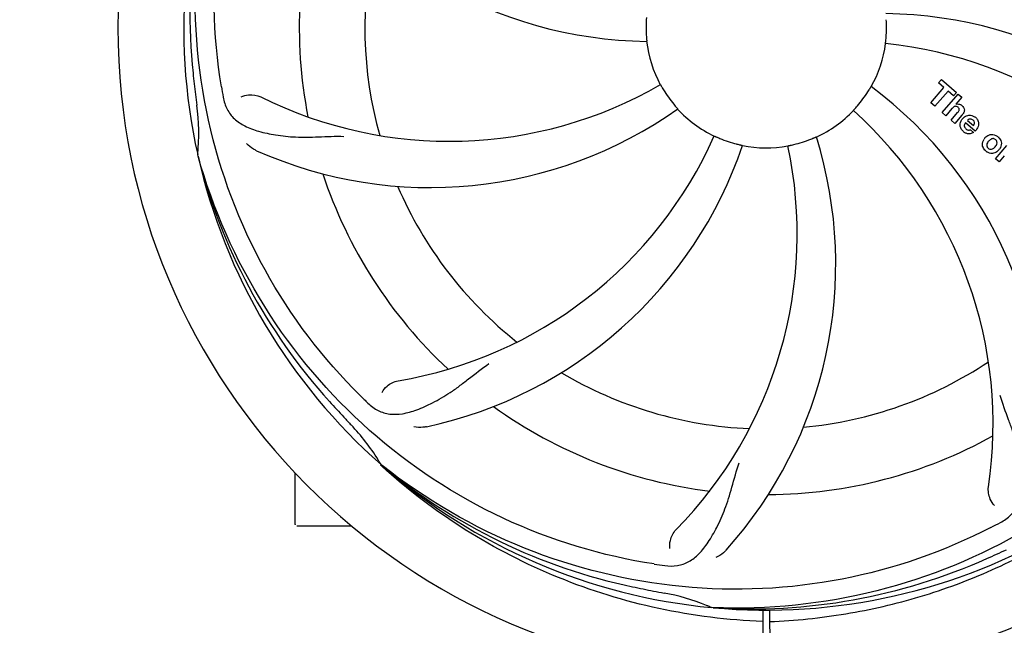
# Model space of a CAD drawing. Units: millimetres. Extents: x 18687 to 23553, y 1675 to 8407.
# Drawn here: x 19789 to 19950, y 3949 to 4048 of the extents above; entities that cross this region are included whole.
import ezdxf

# ---------------------------------------------------------------- set-up
doc = ezdxf.new("R2010")
doc.units = ezdxf.units.MM
doc.layers.add('COTAS', color=7, linetype='Continuous')
doc.styles.add('ARIAL', font='arial.ttf')
doc.dimstyles.new('Diseño_PlanosFabricacion', dxfattribs={"dimtxt": 40, "dimasz": 45, "dimexe": 10, "dimexo": 10, "dimgap": 10, "dimtad": 1, "dimtih": 1, "dimtoh": 1, "dimdec": 0, "dimzin": 1, "dimdsep": 46, "dimtxsty": 'ARIAL', "dimcen": 15, "dimadec": 0, "dimazin": 0, "dimtp": 0.05, "dimtm": 0.05, "dimtfac": 1, "dimtdec": 0, "dimtofl": 0, "dimtmove": 0, "dimatfit": 3, "dimfxl": 0, "dimtolj": 1, "dimarcsym": 0})

# ---------------------------------------------------------------- blocks, each defined once
blk = doc.blocks.new('*D4')
at = {"layer": 'COTAS', "color": 0, "lineweight": -2}
for p, q in [((20557.31, 4712.66), (21993.25, 4712.66)), ((21983.25, 4667.66), (21983.25, 4306.97)), ((21983.25, 3912.96), (21983.25, 4246.13)), ((19489.76, 3867.96), (21993.25, 3867.96))]:
    blk.add_line(p, q, dxfattribs=at)
at = {"layer": 'COTAS', "color": 0}
for points in [[(21975.75, 4667.66), (21990.75, 4667.66), (21983.25, 4712.66)], [(21975.75, 3912.96), (21990.75, 3912.96), (21983.25, 3867.96)]]:
    blk.add_solid(points, dxfattribs=at)
at = {"layer": 'Defpoints', "color": 0}
for p in [(20547.31, 4712.66), (19479.76, 3867.96), (21983.25, 3867.96)]:
    blk.add_point(p, dxfattribs=at)
at = {"layer": 'COTAS', "color": 0, "insert": (21983.25, 4276.55), "char_height": 40, "attachment_point": 5, "style": 'ARIAL'}
blk.add_mtext('\\A1;845 mm', dxfattribs=at)
blk = doc.blocks.new('*D5')
at = {"layer": 'COTAS', "color": 0, "lineweight": -2}
for p, q in [((21770.81, 4254.18), (21770.81, 3725.79)), ((19150.81, 3903.18), (19150.81, 3725.79)), ((19195.81, 3735.79), (21725.81, 3735.79))]:
    blk.add_line(p, q, dxfattribs=at)
at = {"layer": 'COTAS', "color": 0}
for points in [[(19195.81, 3743.29), (19195.81, 3728.29), (19150.81, 3735.79)], [(21725.81, 3743.29), (21725.81, 3728.29), (21770.81, 3735.79)]]:
    blk.add_solid(points, dxfattribs=at)
at = {"layer": 'Defpoints', "color": 0}
for p in [(21770.81, 4264.18), (19150.81, 3913.18), (21770.81, 3735.79)]:
    blk.add_point(p, dxfattribs=at)
at = {"layer": 'COTAS', "color": 0, "insert": (20559.31, 3766.21), "char_height": 40, "attachment_point": 5, "style": 'ARIAL'}
blk.add_mtext('\\A1;2620 mm', dxfattribs=at)
blk = doc.blocks.new('A$C1BA50FC4')
for p, q in [((812.14, 170.16), (812.62, 170.72)), ((812.62, 170.72), (815.1, 168.57)), ((810.9, 166.91), (813.04, 169.37)), ((813.04, 169.37), (812.14, 170.16)), ((813.71, 168.8), (811.57, 166.34)), ((812.76, 165.3), (815.38, 168.32)), ((814.61, 168.01), (813.71, 168.8)), ((815.1, 168.57), (814.61, 168.01)), ((815.98, 167.8), (815.01, 166.65)), ((815.38, 168.32), (815.98, 167.8)), ((811.57, 166.34), (810.9, 166.91)), ((814.35, 165.93), (813.36, 164.78)), ((813.36, 164.78), (812.76, 165.3)), ((814.21, 164.04), (815.28, 165.28)), ((815.98, 164.87), (814.81, 163.52)), ((814.81, 163.52), (814.21, 164.04)), ((818.16, 162.27), (816.58, 163.64)), ((816.91, 164.02), (817.89, 163.17)), ((817.36, 162.49), (817.89, 162.03)), ((821.45, 157.75), (823.35, 159.93)), ((691.12, 158.16), (691.05, 158.39)), ((822.05, 157.23), (821.45, 157.75)), ((822.91, 158.21), (822.05, 157.23)), ((707, 97.95), (707, 106.39)), ((721.14, 107.49), (720.95, 107.66)), ((721.23, 107.58), (721.04, 107.73)), ((712, 97.7), (707.25, 97.7)), ((716.25, 97.7), (712, 97.7)), ((775.31, 84.36), (775.07, 84.37)), ((783.45, 83.99), (783.39, 73.2)), ((784.55, 83.97), (784.61, 73.2))]:
    blk.add_line(p, q)
for centre, radius, start, end in [((784, 179.2), 106, 90.3322, 269.6678), ((784, 179.2), 106, 270.3322, 89.6678), ((784, 179.2), 95.24, 156.766, 192.6081), ((784.35, 181.77), 94.59, 158.28, 186.0931), ((765.34, 246.93), 70, 210.0575, 269.2752), ((784, 179.2), 76.34, 162.2607, 191.0406), ((784, 179.2), 65.62, 167.3057, 195.6102), ((784, 179.2), 19.65, 175.2896, 183.7124), ((802.66, 111.47), 70, 30.0577, 89.2752), ((784, 179.2), 19.65, 355.2896, 3.7124), ((784, 179.2), 19.69, 186.5901, 208.3664), ((784, 179.2), 19.69, 330.5901, 352.3664), ((796.31, 107.96), 69, 27.4683, 84.0184), ((1039.38, 209.17), 351.09, 186.1224, 186.6945), ((847.63, 194.74), 154.77, 189.3764, 190.0196), ((732.17, 229.6), 69, 243.4682, 300.0184), ((759.28, 113.44), 70, 354.0566, 53.2752), ((784, 179.2), 93.95, 186.6963, 187.7582), ((784, 179.2), 19.65, 211.2896, 219.7124), ((784, 179.2), 19.65, 319.2896, 327.7124), ((656.76, 161.86), 34.47, 354.2573, 7.7673), ((729.09, 223.03), 70, 246.0566, 305.2752), ((784, 179.2), 19.69, 222.5901, 244.3664), ((815.28, 165.75), 0.945, 100.5412, 107.1249), ((815.37, 165.78), 0.899, 49.0106, 56.3767), ((784, 179.2), 19.69, 294.5901, 316.3664), ((752.08, 114.33), 69, 351.4682, 48.0184), ((817.51, 163.09), 1.86, 139.0198, 145.648), ((813.46, 167.06), 3.33, 318.9516, 321.0985), ((817.4, 163.18), 1.71, 135.0045, 138.9895), ((817.42, 163.16), 1.75, 125.7621, 135.0071), ((817.25, 163.36), 1.5, 48.9535, 56.9172), ((817.43, 163.53), 0.712, 127.0625, 136.0874), ((712.45, 189.51), 69, 279.4683, 336.0184), ((784, 179.2), 19.65, 247.2896, 255.7124), ((725.35, 140.53), 70, 318.0566, 17.2752), ((817.45, 163.59), 1.87, 228.9679, 235.5054), ((816.62, 163.79), 2.16, 315.4071, 321.38), ((821.12, 159.95), 1.82, 139.0311, 146.129), ((821.17, 159.91), 1.88, 126.039, 138.9944), ((820.77, 160.04), 1.69, 49.0383, 55.9728), ((713.82, 182.39), 70, 282.0566, 341.2752), ((720.05, 145.48), 69, 315.4682, 12.0184), ((784, 179.2), 19.69, 258.5901, 280.3664), ((784, 179.2), 19.65, 283.2896, 291.7124), ((820.59, 160.4), 1.87, 319.0201, 325.8339), ((782.78, 181.48), 94.59, 194.28, 222.0932), ((784, 179.2), 95.24, 192.766, 228.6079), ((821.01, 160.31), 1.72, 229.0338, 235.8314), ((820.61, 160.39), 1.85, 305.7349, 318.977), ((784, 179.2), 76.34, 198.2607, 227.0406), ((784, 179.2), 65.62, 203.3057, 231.6102), ((784, 179.2), 65.62, 275.3057, 303.6102), ((784, 179.2), 65.62, 239.3057, 267.6102), ((973, 353.57), 351.1, 222.1224, 222.6945), ((826.36, 229.19), 154.79, 225.3764, 226.0196), ((784, 179.2), 76.34, 234.2607, 263.0406), ((784, 179.2), 93.95, 222.6963, 223.7582), ((691.19, 90.33), 34.55, 31.7531, 43.7572), ((784, 179.2), 76.34, 270.2607, 299.0406), ((692.09, 90.91), 33.48, 30.1995, 31.7196), ((781.67, 180.33), 94.59, 230.28, 258.0932), ((784, 179.2), 95.24, 228.766, 264.6079), ((749.55, 234.93), 154.79, 297.3764, 298.0196), ((707.25, 97.95), 0.25, 180, 195), ((784, 179.2), 95.24, 264.766, 300.6079), ((676.57, 412.83), 351.1, 294.1224, 294.6945), ((781.45, 178.74), 94.59, 266.28, 294.0932), ((788.89, 244.53), 154.79, 261.3764, 262.0196), ((834.41, 431.36), 351.1, 258.1224, 258.6945), ((784, 179.2), 93.95, 258.6963, 259.7582), ((761.15, 52.75), 34.55, 67.7531, 79.7572), ((761.54, 53.74), 33.48, 66.1995, 67.7196)]:
    blk.add_arc(centre, radius, start, end)
for points, knots in [([(694.93, 169.52), (693.53, 178), (693.19, 195.59), (700.22, 221.13), (714.35, 243.99), (727.83, 256.06), (735.28, 261.03)], [0, 0, 0, 0, 0.244703, 0.492965, 0.744714, 1, 1, 1, 1]), ([(717.63, 119.02), (711.51, 125.05), (700.9, 139.08), (691.57, 163.88), (689.57, 190.68), (693.38, 208.36), (696.49, 216.77)], [0, 0, 0, 0, 0.244703, 0.492965, 0.744714, 1, 1, 1, 1]), ([(764.39, 177.93), (764.4, 177.8), (764.41, 177.62), (764.43, 177.38), (764.44, 177.23), (764.45, 177.12), (764.46, 177.02), (764.45, 176.98), (764.46, 176.94), (764.46, 176.94)], [0, 0, 0, 0, 0.384532, 0.558715, 0.710378, 0.834237, 0.925396, 0.98111, 1, 1, 1, 1]), ([(803.5, 176.59), (803.49, 176.59), (803.5, 176.63), (803.5, 176.67), (803.51, 176.77), (803.52, 176.88), (803.54, 177.04), (803.56, 177.27), (803.58, 177.46), (803.59, 177.59)], [0, 0, 0, 0, 0.01912, 0.07512, 0.166634, 0.29019, 0.441474, 0.614873, 1, 1, 1, 1]), ([(766.69, 169.85), (766.7, 169.86), (766.71, 169.82), (766.74, 169.79), (766.78, 169.7), (766.85, 169.6), (766.92, 169.47), (767.04, 169.26), (767.14, 169.1), (767.2, 168.99)], [0, 0, 0, 0, 0.01912, 0.07512, 0.166634, 0.29019, 0.441474, 0.614873, 1, 1, 1, 1]), ([(800.62, 168.7), (800.68, 168.81), (800.78, 168.97), (800.9, 169.16), (800.98, 169.29), (801.04, 169.39), (801.09, 169.48), (801.12, 169.51), (801.13, 169.55), (801.14, 169.54)], [0, 0, 0, 0, 0.384578, 0.558798, 0.710456, 0.834292, 0.925436, 0.981124, 1, 1, 1, 1]), ([(695.22, 167.81), (695.34, 167.12), (695.74, 165.81), (697.01, 164.16), (698.83, 162.97), (701.14, 162.14), (703.93, 161.57), (706.56, 161.29), (708.9, 161.25), (711.53, 161.36), (713.56, 161.45), (714.95, 161.4)], [0, 0, 0, 0, 0.092735, 0.179154, 0.271471, 0.37815, 0.503879, 0.649641, 0.729735, 0.814711, 1, 1, 1, 1]), ([(698.15, 167.86), (698.52, 168.06), (699.61, 168.31), (700.75, 168.16), (701.35, 167.87)], [0, 0, 0, 0, 0.388616, 1, 1, 1, 1]), ([(768.88, 166.64), (768.96, 166.54), (769.08, 166.4), (769.23, 166.23), (769.33, 166.11), (769.41, 166.02), (769.47, 165.95), (769.49, 165.91), (769.52, 165.89), (769.52, 165.89)], [0, 0, 0, 0, 0.384577, 0.558797, 0.710453, 0.834289, 0.925434, 0.981123, 1, 1, 1, 1]), ([(798.24, 165.63), (798.23, 165.63), (798.27, 165.65), (798.29, 165.69), (798.36, 165.76), (798.43, 165.85), (798.53, 165.96), (798.69, 166.14), (798.81, 166.28), (798.9, 166.38)], [0, 0, 0, 0, 0.01912, 0.07512, 0.166634, 0.29019, 0.441474, 0.614873, 1, 1, 1, 1]), ([(815.12, 166.3), (815.04, 166.32), (814.76, 166.33), (814.55, 166.14), (814.43, 166.01)], [0, 0, 0, 0, 0.34297, 1, 1, 1, 1]), ([(815.11, 166.68), (815.33, 166.72), (815.61, 166.68), (815.83, 166.55), (815.87, 166.53)], [0, 0, 0, 0, 0.839872, 1, 1, 1, 1]), ([(815.36, 166.15), (815.29, 166.21), (815.21, 166.27), (815.12, 166.3), (815.12, 166.3)], [0, 0, 0, 0, 0.987938, 1, 1, 1, 1]), ([(815.52, 165.65), (815.53, 165.68), (815.55, 165.78), (815.53, 165.98), (815.42, 166.1), (815.36, 166.15)], [0, 0, 0, 0, 0.151485, 0.573398, 1, 1, 1, 1]), ([(815.96, 166.46), (816.18, 166.27), (816.51, 165.8), (816.31, 165.33), (816.2, 165.16)], [0, 0, 0, 0, 0.595259, 1, 1, 1, 1]), ([(817.39, 164.23), (817.38, 164.23), (817.24, 164.23), (817.1, 164.17), (817, 164.1)], [0, 0, 0, 0, 0.107793, 1, 1, 1, 1]), ([(818.23, 164.49), (818.38, 164.36), (818.65, 164.02), (818.73, 163.54), (818.7, 163.28), (818.69, 163.22)], [0, 0, 0, 0, 0.435023, 0.877838, 1, 1, 1, 1]), ([(815.72, 163), (815.7, 163.07), (815.64, 163.46), (815.79, 163.86), (815.97, 164.14)], [0, 0, 0, 0, 0.171757, 1, 1, 1, 1]), ([(816.37, 163.19), (816.37, 163.16), (816.36, 162.95), (816.5, 162.74), (816.64, 162.62)], [0, 0, 0, 0, 0.134375, 1, 1, 1, 1]), ([(817.99, 163.38), (818.03, 163.47), (818.08, 163.72), (817.93, 163.96), (817.82, 164.05)], [0, 0, 0, 0, 0.392301, 1, 1, 1, 1]), ([(775.49, 161.46), (775.49, 161.47), (775.52, 161.45), (775.57, 161.44), (775.66, 161.39), (775.77, 161.35), (775.9, 161.29), (776.12, 161.19), (776.29, 161.12), (776.41, 161.07)], [0, 0, 0, 0, 0.01912, 0.07512, 0.166634, 0.29019, 0.441474, 0.614873, 1, 1, 1, 1]), ([(791.27, 160.94), (791.39, 160.99), (791.56, 161.06), (791.78, 161.15), (791.91, 161.2), (792.02, 161.25), (792.11, 161.29), (792.15, 161.3), (792.19, 161.32), (792.19, 161.31)], [0, 0, 0, 0, 0.384577, 0.558797, 0.710453, 0.834289, 0.925434, 0.981123, 1, 1, 1, 1]), ([(817.32, 161.82), (817.23, 161.8), (816.96, 161.79), (816.71, 161.88), (816.56, 161.95)], [0, 0, 0, 0, 0.372718, 1, 1, 1, 1]), ([(817.07, 162.43), (817.11, 162.43), (817.21, 162.43), (817.31, 162.46), (817.36, 162.49)], [0, 0, 0, 0, 0.410012, 1, 1, 1, 1]), ([(819.43, 159.62), (819.38, 159.75), (819.26, 160.2), (819.42, 160.68), (819.61, 160.96)], [0, 0, 0, 0, 0.285927, 1, 1, 1, 1]), ([(820.06, 161.43), (820.27, 161.58), (820.83, 161.83), (821.44, 161.63), (821.72, 161.44)], [0, 0, 0, 0, 0.435843, 1, 1, 1, 1]), ([(821.12, 161.03), (821.06, 161.04), (820.81, 161.02), (820.6, 160.87), (820.47, 160.75)], [0, 0, 0, 0, 0.277895, 1, 1, 1, 1]), ([(821.49, 160.86), (821.41, 160.93), (821.29, 161), (821.16, 161.03), (821.12, 161.03)], [0, 0, 0, 0, 0.759004, 1, 1, 1, 1]), ([(700.68, 159.06), (700.51, 159.13), (699.91, 159.44), (699.36, 159.88), (699.04, 160.25)], [0, 0, 0, 0, 0.271836, 1, 1, 1, 1]), ([(779.15, 160.15), (779.27, 160.12), (779.45, 160.08), (779.68, 160.02), (779.83, 159.99), (779.94, 159.96), (780.04, 159.94), (780.07, 159.92), (780.11, 159.92), (780.11, 159.92)], [0, 0, 0, 0, 0.384579, 0.5588, 0.710458, 0.834294, 0.925438, 0.981125, 1, 1, 1, 1]), ([(787.54, 159.85), (787.54, 159.86), (787.58, 159.86), (787.62, 159.87), (787.71, 159.89), (787.83, 159.92), (787.98, 159.95), (788.21, 160), (788.39, 160.04), (788.52, 160.07)], [0, 0, 0, 0, 0.01912, 0.07512, 0.166634, 0.29019, 0.441474, 0.614873, 1, 1, 1, 1]), ([(820.15, 160.34), (820.09, 160.24), (820.01, 160.02), (820.05, 159.73), (820.15, 159.59), (820.19, 159.54)], [0, 0, 0, 0, 0.422406, 0.775768, 1, 1, 1, 1]), ([(820.27, 159.46), (820.35, 159.4), (820.47, 159.32), (820.6, 159.3), (820.63, 159.29)], [0, 0, 0, 0, 0.756535, 1, 1, 1, 1]), ([(820.63, 159.29), (820.7, 159.29), (820.95, 159.3), (821.16, 159.45), (821.29, 159.57)], [0, 0, 0, 0, 0.276229, 1, 1, 1, 1]), ([(821.61, 159.98), (821.67, 160.08), (821.75, 160.3), (821.7, 160.6), (821.61, 160.74), (821.56, 160.79)], [0, 0, 0, 0, 0.422779, 0.776207, 1, 1, 1, 1]), ([(822.33, 160.7), (822.39, 160.56), (822.5, 160.1), (822.33, 159.62), (822.14, 159.35)], [0, 0, 0, 0, 0.308163, 1, 1, 1, 1]), ([(765.68, 91.5), (757.18, 92.79), (740.35, 97.9), (718.23, 112.48), (700.86, 132.98), (693.55, 149.53), (691.12, 158.16)], [0, 0, 0, 0, 0.244703, 0.492965, 0.744714, 1, 1, 1, 1]), ([(821.69, 158.89), (821.48, 158.74), (820.92, 158.49), (820.31, 158.7), (820.04, 158.89)], [0, 0, 0, 0, 0.437775, 1, 1, 1, 1]), ([(861.75, 134.67), (857.9, 126.99), (847.83, 112.57), (827.13, 96.03), (802.26, 85.84), (784.27, 84.01), (775.31, 84.36)], [0, 0, 0, 0, 0.244703, 0.492965, 0.744714, 1, 1, 1, 1]), ([(718.87, 117.8), (719.37, 117.32), (720.47, 116.49), (722.47, 115.9), (724.65, 116), (727.01, 116.7), (729.61, 117.89), (731.92, 119.21), (733.83, 120.57), (735.9, 122.21), (737.51, 123.48), (738.67, 124.25)], [0, 0, 0, 0, 0.0926, 0.178909, 0.271164, 0.377826, 0.503588, 0.649402, 0.729525, 0.814542, 1, 1, 1, 1]), ([(721.21, 119.56), (721.4, 119.95), (722.13, 120.79), (723.14, 121.34), (723.8, 121.45)], [0, 0, 0, 0, 0.388617, 1, 1, 1, 1]), ([(822.27, 98.28), (822.88, 98.61), (824.01, 99.4), (825.19, 101.12), (825.76, 103.22), (825.83, 105.67), (825.51, 108.5), (824.97, 111.09), (824.27, 113.33), (823.35, 115.8), (822.65, 117.7), (822.26, 119.04)], [0, 0, 0, 0, 0.092716, 0.179117, 0.271424, 0.378103, 0.503836, 0.649603, 0.729702, 0.814686, 1, 1, 1, 1]), ([(728.43, 113.93), (728.25, 113.89), (727.58, 113.79), (726.88, 113.82), (726.4, 113.93)], [0, 0, 0, 0, 0.271836, 1, 1, 1, 1]), ([(767.4, 91.25), (768.09, 91.15), (769.46, 91.12), (771.42, 91.82), (773.12, 93.18), (774.62, 95.13), (776.02, 97.6), (777.11, 100.02), (777.86, 102.23), (778.57, 104.77), (779.12, 106.73), (779.59, 108.04)], [0, 0, 0, 0, 0.092727, 0.179138, 0.27145, 0.378129, 0.50386, 0.649625, 0.729722, 0.814701, 1, 1, 1, 1]), ([(783.44, 82.09), (777.73, 82.31), (766.32, 83.74), (749.86, 88.82), (734.53, 96.68), (725.37, 103.64), (721.14, 107.49)], [0, 0, 0, 0, 0.250002, 0.499994, 0.749995, 1, 1, 1, 1]), ([(820.73, 97.48), (813.1, 93.53), (796.48, 87.77), (770.01, 86.56), (743.9, 92.94), (728.26, 102.03), (721.23, 107.58)], [0, 0, 0, 0, 0.244703, 0.492965, 0.744714, 1, 1, 1, 1]), ([(821.31, 101.06), (821.01, 101.35), (820.43, 102.3), (820.22, 103.44), (820.32, 104.1)], [0, 0, 0, 0, 0.388616, 1, 1, 1, 1]), ([(768.26, 94.05), (768.18, 94.46), (768.28, 95.57), (768.77, 96.62), (769.24, 97.09)], [0, 0, 0, 0, 0.388617, 1, 1, 1, 1]), ([(784.56, 82.09), (788.72, 82.25), (797.04, 83.1), (809.24, 85.93), (820.98, 90.28), (828.38, 94.16), (831.94, 96.33)], [0, 0, 0, 0, 0.249996, 0.499996, 0.749997, 1, 1, 1, 1]), ([(777.41, 93.74), (777.29, 93.6), (776.8, 93.12), (776.22, 92.74), (775.77, 92.54)], [0, 0, 0, 0, 0.271837, 1, 1, 1, 1])]:
    blk.add_open_spline(points, degree=3, knots=knots)
for points in [[(814.43, 166.01), (814.4, 165.99), (814.38, 165.96), (814.35, 165.93)], [(815.28, 165.28), (815.38, 165.39), (815.48, 165.51), (815.52, 165.65)], [(816.2, 165.16), (816.16, 165.09), (816.11, 165.02), (816.06, 164.96)], [(816.4, 164.58), (816.51, 164.65), (816.62, 164.72), (816.74, 164.77)], [(816.74, 164.77), (816.86, 164.81), (816.99, 164.85), (817.12, 164.86)], [(817.12, 164.86), (817.45, 164.89), (817.79, 164.79), (818.06, 164.61)], [(817.82, 164.05), (817.7, 164.15), (817.55, 164.22), (817.39, 164.23)], [(815.86, 162.64), (815.8, 162.75), (815.75, 162.87), (815.72, 163)], [(816.22, 162.19), (816.08, 162.31), (815.95, 162.46), (815.86, 162.64)], [(816.46, 163.47), (816.41, 163.38), (816.38, 163.28), (816.37, 163.19)], [(816.58, 163.64), (816.54, 163.59), (816.5, 163.53), (816.46, 163.47)], [(816.64, 162.62), (816.75, 162.52), (816.91, 162.45), (817.07, 162.43)], [(817.89, 163.17), (817.91, 163.21), (817.93, 163.24), (817.95, 163.28)], [(817.95, 163.28), (817.96, 163.31), (817.98, 163.35), (817.99, 163.38)], [(818.69, 163.22), (818.63, 162.94), (818.49, 162.67), (818.31, 162.44)], [(816.56, 161.95), (816.5, 161.98), (816.45, 162.02), (816.39, 162.06)], [(817.89, 162.03), (817.72, 161.93), (817.52, 161.85), (817.32, 161.82)], [(821.88, 161.32), (822.07, 161.15), (822.23, 160.94), (822.33, 160.7)], [(819.88, 159.01), (819.69, 159.17), (819.53, 159.39), (819.43, 159.62)], [(820.35, 160.62), (820.27, 160.54), (820.2, 160.44), (820.15, 160.34)], [(820.19, 159.54), (820.22, 159.51), (820.24, 159.49), (820.27, 159.46)], [(820.47, 160.75), (820.43, 160.71), (820.39, 160.66), (820.35, 160.62)], [(821.29, 159.57), (821.33, 159.61), (821.37, 159.65), (821.41, 159.7)], [(821.41, 159.7), (821.48, 159.78), (821.55, 159.88), (821.61, 159.98)], [(821.56, 160.79), (821.54, 160.81), (821.51, 160.84), (821.49, 160.86)]]:
    blk.add_open_spline(points, degree=3)

msp = doc.modelspace()

# ---------------------------------------------------------------- block references
msp.add_blockref('A$C1BA50FC4', (19126.81, 3867.96))

# ---------------------------------------------------------------- dimensions: what is measured, and where the dimension line sits
at = {"layer": 'COTAS'}
dim = msp.add_linear_dim(base=(21983.25, 3867.96), p1=(20547.31, 4712.66), p2=(19479.76, 3867.96), angle=90, dimstyle='Diseño_PlanosFabricacion', override={"dimpost": ' mm'}, dxfattribs=at)
dim.commit()
dim.dimension.update_dxf_attribs({"geometry": '*D4', "text_midpoint": (21983.25, 4276.55), "dimtype": 160})
dim = msp.add_linear_dim(base=(21770.81, 3735.79), p1=(19150.81, 3913.18), p2=(21770.81, 4264.18), dimstyle='Diseño_PlanosFabricacion', override={"dimpost": ' mm'}, dxfattribs=at)
dim.commit()
dim.dimension.update_dxf_attribs({"geometry": '*D5', "text_midpoint": (20559.31, 3735.79), "dimtype": 160})

doc.saveas('drawing.dxf')
